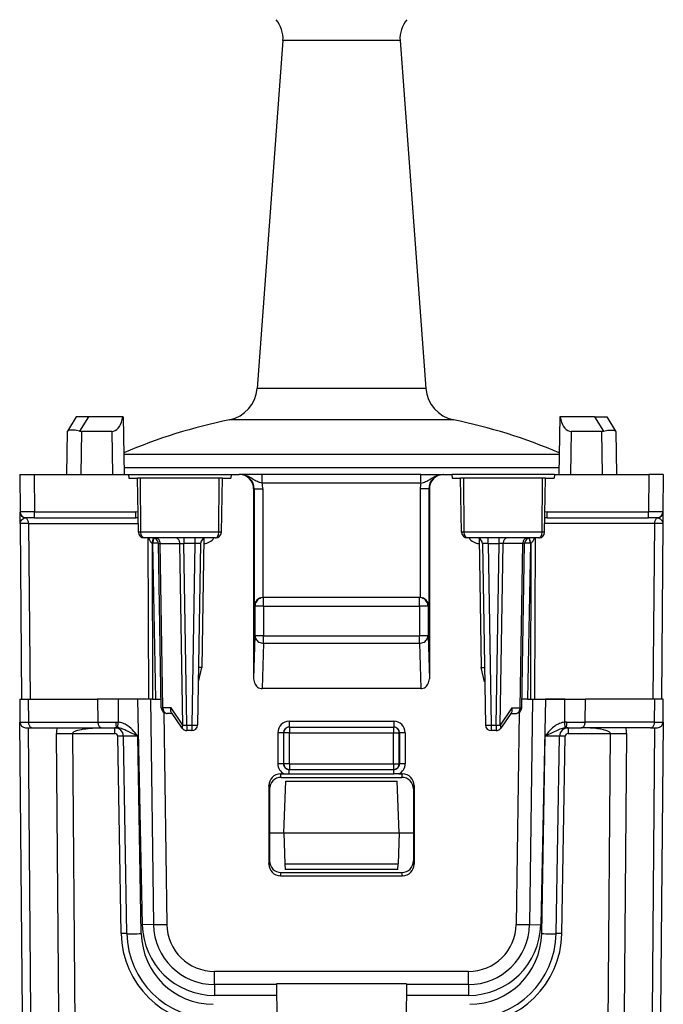
# Model space of a CAD drawing. Extents: x 0 to 420, y 0 to 297.
# Drawn here: x 143 to 165, y 216 to 250 of the extents above; entities that cross this region are included whole.
import ezdxf

# ---------------------------------------------------------------- set-up
doc = ezdxf.new("R2010")
doc.units = 0
doc.layers.get('0').update_dxf_attribs({"linetype": 'CONTINUOUS'})

msp = doc.modelspace()

# ---------------------------------------------------------------- linework, layer by layer
at = {"color": 7}
for p, q in [((151.72374, 249.595184), (150.825836, 237.505875)), ((154.731888, 249.595184), (151.72374, 249.595184)), ((155.79039, 249.595184), (154.731888, 249.595184)), ((155.79039, 249.595184), (156.688293, 237.505875)), ((155.162369, 237.505875), (150.825836, 237.505875)), ((156.688293, 237.505875), (155.162369, 237.505875)), ((144.541977, 236.517426), (144.238266, 236.02562)), ((144.967392, 236.517426), (144.542267, 236.517426)), ((144.967392, 236.517426), (144.663681, 236.02562)), ((146.15947, 236.517426), (144.967392, 236.517426)), ((146.15947, 236.517426), (146.17215, 236.517426)), ((146.17215, 236.517426), (146.207062, 234.517426)), ((155.620346, 236.419296), (149.87056, 236.419296)), ((157.64357, 236.419296), (155.620346, 236.419296)), ((161.34198, 236.517426), (161.307068, 234.517426)), ((161.35466, 236.517426), (161.34198, 236.517426)), ((162.546738, 236.517426), (161.35466, 236.517426)), ((162.546738, 236.517426), (162.850449, 236.02562)), ((162.546738, 236.517426), (162.971863, 236.517426)), ((162.972153, 236.517426), (163.275864, 236.02562)), ((144.233246, 236.017502), (144.207062, 234.517426)), ((144.238266, 236.02562), (144.233521, 236.01796)), ((144.73317, 236.017502), (144.706985, 234.517426)), ((145.780945, 236.017502), (144.73317, 236.017502)), ((145.780945, 236.017502), (145.807129, 234.517426)), ((161.733185, 236.017502), (161.707001, 234.517426)), ((162.78096, 236.017502), (161.733185, 236.017502)), ((162.78096, 236.017502), (162.807144, 234.517426)), ((163.275864, 236.02562), (163.280594, 236.01796)), ((163.280884, 236.017502), (163.307068, 234.517426)), ((157.448288, 235.213669), (146.195358, 235.213669)), ((161.318665, 235.213669), (157.448288, 235.213669)), ((157.592468, 234.755096), (146.202942, 234.755096)), ((161.311127, 234.755096), (157.592468, 234.755096)), ((142.582062, 234.517426), (142.593414, 233.215683)), ((142.582306, 234.517426), (143.082047, 234.517426)), ((143.082047, 234.517426), (143.093399, 233.215683)), ((143.082047, 234.517426), (146.358627, 234.517426)), ((146.358627, 234.517426), (149.930496, 234.517426)), ((146.358627, 234.517426), (146.369568, 234.392426)), ((146.369568, 234.392426), (146.669556, 234.392426)), ((146.779388, 234.392426), (146.669556, 234.392426)), ((146.702347, 232.513931), (146.669556, 234.392426)), ((146.794174, 232.513931), (146.779388, 234.392426)), ((149.51152, 234.392426), (146.779388, 234.392426)), ((149.496445, 232.513931), (149.51152, 234.392426)), ((149.619568, 234.392426), (149.51152, 234.392426)), ((149.586777, 232.513931), (149.619568, 234.392426)), ((149.619553, 234.392426), (149.919556, 234.392426)), ((149.930496, 234.517426), (149.919556, 234.392426)), ((149.930496, 234.517426), (150.20549, 234.517426)), ((150.225571, 234.517426), (150.20549, 234.517426)), ((150.247833, 234.517426), (150.225571, 234.517426)), ((151.000275, 234.517426), (150.247833, 234.517426)), ((156.51384, 234.517426), (151.000275, 234.517426)), ((151.000275, 234.217422), (151.000275, 234.517426)), ((156.51384, 234.517426), (157.266296, 234.517426)), ((156.51384, 234.217422), (156.51384, 234.517426)), ((157.266296, 234.517426), (157.288559, 234.517426)), ((157.288559, 234.517426), (157.308624, 234.517426)), ((157.308624, 234.517426), (157.583618, 234.517426)), ((161.155502, 234.517426), (157.583618, 234.517426)), ((157.583618, 234.517426), (157.594559, 234.392426)), ((157.594559, 234.392426), (157.894562, 234.392426)), ((158.002594, 234.392426), (157.894562, 234.392426)), ((157.927353, 232.513931), (157.894562, 234.392426)), ((158.01767, 232.513931), (158.002594, 234.392426)), ((160.734741, 234.392426), (158.002594, 234.392426)), ((160.719955, 232.513931), (160.734741, 234.392426)), ((160.844559, 234.392426), (160.734741, 234.392426)), ((160.811768, 232.513931), (160.844559, 234.392426)), ((160.844559, 234.392426), (161.144562, 234.392426)), ((161.155502, 234.517426), (161.144562, 234.392426)), ((161.155502, 234.517426), (164.432083, 234.517426)), ((164.432083, 234.517426), (164.420715, 233.215683)), ((164.931808, 234.517426), (164.432083, 234.517426)), ((164.932068, 234.517426), (164.9207, 233.215683)), ((156.51384, 234.217422), (151.000275, 234.217422)), ((150.725739, 234.017426), (150.705643, 234.017426)), ((150.705643, 234.017426), (150.70665, 227.418396)), ((150.725739, 234.017426), (150.725739, 229.942429)), ((150.725739, 234.017426), (151.025696, 234.017426)), ((151.025696, 234.017426), (151.025696, 230.242386)), ((156.488434, 234.017426), (156.488434, 230.242386)), ((156.788391, 234.017426), (156.488434, 234.017426)), ((156.788391, 234.017426), (156.808472, 234.017426)), ((156.788391, 234.017426), (156.788391, 229.942429)), ((156.808472, 234.017426), (156.80748, 227.418396)), ((142.59346, 233.210556), (142.59343, 233.214935)), ((142.596878, 232.819168), (142.59346, 233.210556)), ((143.093399, 233.215683), (142.593674, 233.215637)), ((142.770905, 233.014862), (142.793411, 233.017426)), ((143.093399, 233.017426), (142.793411, 233.017426)), ((143.093399, 233.215683), (146.612579, 233.215683)), ((143.093399, 233.017426), (143.093399, 233.215683)), ((143.093399, 233.017426), (146.612579, 233.017426)), ((146.612579, 233.017426), (146.612579, 233.215683)), ((146.68985, 233.211929), (146.612579, 233.215683)), ((146.693634, 233.013733), (146.612579, 233.017426)), ((160.90155, 233.017426), (160.820496, 233.013733)), ((160.90155, 233.215683), (160.82428, 233.211929)), ((160.90155, 233.215683), (164.420715, 233.215683)), ((160.90155, 233.017426), (160.90155, 233.215683)), ((160.90155, 233.017426), (164.420715, 233.017426)), ((164.920456, 233.215637), (164.420715, 233.215683)), ((164.420715, 233.017426), (164.420715, 233.215683)), ((164.720551, 233.017426), (164.420715, 233.017426)), ((164.720703, 233.017426), (164.743225, 233.014862)), ((164.920654, 233.210556), (164.917465, 232.845245)), ((164.9207, 233.21521), (164.920654, 233.210556)), ((142.596878, 232.819168), (142.650131, 226.717422)), ((142.889771, 232.819168), (142.597305, 232.819183)), ((142.889771, 232.819168), (142.943008, 226.717422)), ((142.889771, 232.819168), (146.697021, 232.819168)), ((164.624359, 232.819168), (160.817093, 232.819168)), ((164.624359, 232.819168), (164.571106, 226.717422)), ((164.916809, 232.819183), (164.624359, 232.819168)), ((164.917236, 232.819168), (164.863998, 226.717422)), ((164.917465, 232.845245), (164.917236, 232.819168)), ((146.794174, 232.513931), (146.702347, 232.513931)), ((149.496445, 232.513931), (146.794174, 232.513931)), ((149.382462, 232.317429), (146.906387, 232.317429)), ((147.035172, 232.317795), (147.05542, 226.717422)), ((147.177246, 232.134506), (147.228302, 232.315659)), ((148.281174, 232.317429), (148.281174, 232.120911)), ((148.666168, 232.317429), (148.666168, 232.120911)), ((149.586777, 232.513931), (149.496445, 232.513931)), ((158.01767, 232.513931), (157.927353, 232.513931)), ((160.719955, 232.513931), (158.01767, 232.513931)), ((160.607727, 232.317429), (158.131668, 232.317429)), ((158.847961, 232.120911), (158.847961, 232.317429)), ((159.232941, 232.120911), (159.232941, 232.317429)), ((160.316284, 232.129303), (160.274429, 232.313843)), ((160.336868, 232.134506), (160.285828, 232.315659)), ((160.478943, 232.317429), (160.45871, 226.717422)), ((160.811768, 232.513931), (160.719955, 232.513931)), ((147.177246, 232.134506), (147.197845, 232.129303)), ((147.177246, 232.134506), (147.196838, 226.717422)), ((147.197845, 232.129303), (147.292313, 226.717422)), ((147.497604, 226.41394), (147.397995, 232.120911)), ((147.398331, 232.121048), (147.456558, 232.12236)), ((147.556213, 226.412491), (147.456558, 232.12236)), ((147.456558, 232.12236), (148.139771, 232.12236)), ((148.249908, 225.812485), (148.139771, 232.12236)), ((148.139771, 232.12236), (148.281174, 232.120911)), ((148.666168, 232.120911), (148.281174, 232.120911)), ((148.391266, 225.813934), (148.281174, 232.120911)), ((148.666168, 232.120911), (148.556076, 225.813934)), ((148.866135, 232.120911), (148.756042, 225.813934)), ((148.982056, 232.292419), (148.903946, 227.817352)), ((148.982056, 232.292419), (148.969269, 232.292419)), ((158.544846, 232.292419), (158.532059, 232.292419)), ((158.532059, 232.292419), (158.610168, 227.817352)), ((158.647995, 232.120911), (158.758087, 225.813934)), ((158.847961, 232.120911), (158.958054, 225.813934)), ((158.847961, 232.120911), (159.232941, 232.120911)), ((159.122864, 225.813934), (159.232941, 232.120911)), ((159.374359, 232.12236), (159.232941, 232.120911)), ((159.264221, 225.812485), (159.374359, 232.12236)), ((160.057571, 232.12236), (159.374359, 232.12236)), ((159.957901, 226.412491), (160.057571, 232.12236)), ((160.01651, 226.41394), (160.116135, 232.120911)), ((160.115799, 232.121048), (160.057571, 232.12236)), ((160.316284, 232.129303), (160.221817, 226.717422)), ((160.316284, 232.129303), (160.336868, 232.134506)), ((160.336868, 232.134506), (160.317291, 226.717422)), ((150.751923, 229.942429), (150.725739, 229.942429)), ((151.051865, 229.942429), (150.751923, 229.942429)), ((150.751923, 229.942429), (150.751923, 228.915634)), ((151.030487, 230.242432), (151.025696, 230.242386)), ((156.4832, 230.242432), (151.03093, 230.242432)), ((151.051865, 229.942429), (151.051865, 230.242432)), ((151.051865, 229.942429), (156.46225, 229.942429)), ((151.051865, 229.942429), (151.051865, 228.915634)), ((156.46225, 229.942429), (156.46225, 230.242432)), ((156.762207, 229.942429), (156.46225, 229.942429)), ((156.46225, 229.942429), (156.46225, 228.915634)), ((156.483643, 230.242432), (156.488434, 230.242386)), ((156.762207, 229.942429), (156.762207, 228.915634)), ((156.762207, 229.942429), (156.788391, 229.942429)), ((150.751923, 228.915634), (150.70665, 227.418396)), ((151.051865, 228.915634), (150.751923, 228.915634)), ((151.051865, 228.915634), (156.46225, 228.915634)), ((151.051865, 228.655823), (151.051865, 228.915634)), ((156.762207, 228.915634), (156.46225, 228.915634)), ((156.46225, 228.655823), (156.46225, 228.915634)), ((156.762207, 228.915634), (156.80748, 227.418396)), ((151.051865, 228.655823), (151.004135, 227.076736)), ((151.051865, 228.655823), (156.46225, 228.655823)), ((156.46225, 228.655823), (156.509995, 227.076736)), ((148.903946, 227.817352), (148.791016, 227.817383)), ((148.795227, 227.317429), (148.903946, 227.817352)), ((158.610168, 227.817352), (158.723114, 227.817383)), ((158.718903, 227.317429), (158.610168, 227.817352)), ((148.795044, 227.317429), (148.782288, 227.317429)), ((158.719086, 227.317429), (158.731842, 227.317429)), ((156.509995, 227.076736), (151.004135, 227.076736)), ((142.582062, 226.717422), (142.589066, 225.91568)), ((142.582489, 226.717422), (142.874863, 226.717422)), ((142.650558, 226.717422), (142.943008, 226.717422)), ((142.874863, 226.717422), (145.289322, 226.717422)), ((142.874863, 226.717422), (142.881866, 225.913727)), ((145.996399, 226.717422), (145.289322, 226.717422)), ((145.289322, 226.717422), (145.296326, 225.913727)), ((147.05542, 226.717422), (145.488602, 226.717422)), ((146.674789, 226.717422), (145.996399, 226.717422)), ((145.996399, 226.717422), (146.003433, 225.911331)), ((146.674789, 226.717422), (146.839218, 218.873642)), ((147.196838, 226.717422), (147.05542, 226.717422)), ((147.11937, 226.717422), (147.228668, 218.880447)), ((147.196838, 226.717422), (147.292313, 226.717422)), ((147.292313, 226.717422), (147.491913, 226.717422)), ((160.221817, 226.717422), (160.022217, 226.717422)), ((160.221817, 226.717422), (160.317291, 226.717422)), ((160.39476, 226.717422), (160.285461, 218.880447)), ((160.317291, 226.717422), (160.45871, 226.717422)), ((160.45871, 226.717422), (162.025528, 226.717422)), ((160.839325, 226.717422), (160.674896, 218.873642)), ((161.517715, 226.717422), (160.839325, 226.717422)), ((161.510681, 225.911331), (161.517715, 226.717422)), ((161.517715, 226.717422), (162.224808, 226.717422)), ((162.217789, 225.913727), (162.224808, 226.717422)), ((164.639267, 226.717422), (162.224808, 226.717422)), ((164.632248, 225.913727), (164.639267, 226.717422)), ((164.931641, 226.717422), (164.639267, 226.717422)), ((164.925064, 225.91568), (164.932068, 226.717422)), ((147.838287, 226.412491), (147.556213, 226.412491)), ((147.589813, 226.248947), (147.69252, 218.884171)), ((147.874298, 226.217422), (147.697571, 226.217422)), ((148.249908, 225.812485), (147.838287, 226.412491)), ((148.226349, 225.704285), (147.849182, 226.254044)), ((159.675842, 226.412491), (159.264221, 225.812485)), ((159.664948, 226.254044), (159.287781, 225.704285)), ((159.639816, 226.217422), (159.816544, 226.217422)), ((159.675842, 226.412491), (159.957901, 226.412491)), ((159.924316, 226.248947), (159.821594, 218.884171)), ((142.6772, 215.815674), (142.589066, 225.91568)), ((142.589493, 225.915604), (142.881866, 225.913727)), ((142.881866, 225.913727), (145.296326, 225.913727)), ((145.296326, 225.913727), (145.932907, 225.913818)), ((145.932907, 225.913818), (146.003433, 225.911331)), ((145.984848, 225.715866), (146.003433, 225.911331)), ((148.391266, 225.813934), (148.556076, 225.813934)), ((148.391266, 225.813934), (148.391266, 225.617432)), ((148.556076, 225.813934), (148.556076, 225.617432)), ((151.944443, 225.944168), (155.569687, 225.944168)), ((151.944443, 225.944168), (151.944443, 225.742432)), ((155.569687, 225.944168), (155.569687, 225.742432)), ((158.958054, 225.813934), (158.958054, 225.617432)), ((158.958054, 225.813934), (159.122864, 225.813934)), ((159.122864, 225.813934), (159.122864, 225.617432)), ((161.581207, 225.913818), (161.510681, 225.911331)), ((161.529282, 225.715866), (161.510681, 225.911331)), ((161.581207, 225.913818), (162.217789, 225.913727)), ((164.632248, 225.913727), (162.217789, 225.913727)), ((164.632248, 225.913727), (164.924637, 225.915604)), ((164.925064, 225.91568), (164.836929, 215.815674)), ((142.789398, 225.717422), (143.023285, 225.717422)), ((142.970108, 215.814957), (142.883698, 225.717422)), ((143.023285, 225.717422), (145.437744, 225.717422)), ((143.943222, 215.799088), (143.858414, 225.516281)), ((144.424042, 225.519165), (145.885956, 225.519165)), ((144.512146, 215.42244), (144.424042, 225.519165)), ((145.437744, 225.717422), (145.947006, 225.717422)), ((145.885956, 225.519165), (145.885956, 225.717422)), ((145.947006, 225.717422), (145.984848, 225.715866)), ((148.556076, 225.617432), (148.391266, 225.617432)), ((151.544312, 225.544174), (151.544159, 224.469177)), ((151.744293, 225.542419), (151.744125, 224.467422)), ((151.744293, 225.542419), (151.753632, 225.542419)), ((151.953598, 225.542419), (151.753632, 225.542419)), ((151.753632, 224.467422), (151.753632, 225.542419)), ((151.944443, 225.742432), (151.953598, 225.742432)), ((151.953598, 225.742432), (151.953598, 225.542419)), ((151.953598, 225.742432), (155.560516, 225.742432)), ((151.953598, 224.467422), (151.953598, 225.542419)), ((151.953598, 225.542419), (155.560516, 225.542419)), ((155.560516, 225.742432), (155.560516, 225.542419)), ((155.569687, 225.742432), (155.560516, 225.742432)), ((155.560516, 225.542419), (155.760498, 225.542419)), ((155.560516, 224.467422), (155.560516, 225.542419)), ((155.760498, 224.467422), (155.760498, 225.542419)), ((155.769836, 225.542419), (155.760498, 225.542419)), ((155.769836, 225.542419), (155.770004, 224.467422)), ((155.969803, 225.544174), (155.969971, 224.469177)), ((159.122864, 225.617432), (158.958054, 225.617432)), ((161.567108, 225.717422), (161.529282, 225.715866)), ((161.567108, 225.717422), (162.076385, 225.717422)), ((161.628174, 225.717422), (161.628174, 225.519165)), ((161.628174, 225.519165), (163.090088, 225.519165)), ((164.490829, 225.717422), (162.076385, 225.717422)), ((163.090088, 225.519165), (163.001968, 215.42244)), ((163.655701, 225.516281), (163.570908, 215.799088)), ((164.490829, 225.717422), (164.724731, 225.717422)), ((164.630432, 225.717422), (164.544006, 215.814957)), ((146.105637, 218.563324), (145.985947, 225.420914)), ((146.305603, 218.565063), (146.185913, 225.422668)), ((146.805542, 218.565063), (146.685837, 225.422668)), ((160.708588, 218.565063), (160.828293, 225.422668)), ((161.208511, 218.565063), (161.328217, 225.422668)), ((161.408478, 218.563324), (161.528183, 225.420914)), ((151.744125, 224.467422), (151.753632, 224.467422)), ((151.953598, 224.467422), (151.753632, 224.467422)), ((151.953598, 224.467422), (151.953598, 224.267426)), ((151.953598, 224.467422), (155.560516, 224.467422)), ((155.560516, 224.467422), (155.760498, 224.467422)), ((155.560516, 224.467422), (155.560516, 224.267426)), ((155.770004, 224.467422), (155.760498, 224.467422)), ((151.657074, 223.992432), (151.633087, 224.112534)), ((151.633087, 224.112534), (151.762985, 224.112534)), ((151.762985, 224.112534), (151.944153, 224.112961)), ((151.944153, 224.267426), (151.953598, 224.267426)), ((151.944153, 224.112961), (151.944153, 224.267426)), ((151.944153, 224.112961), (155.569962, 224.112961)), ((151.953598, 224.267426), (155.560516, 224.267426)), ((155.569977, 224.267426), (155.560516, 224.267426)), ((155.751144, 224.112534), (155.569962, 224.112961)), ((155.569977, 224.112961), (155.569977, 224.267426)), ((155.751144, 224.112534), (155.881027, 224.112534)), ((155.857056, 223.992432), (155.881027, 224.112534)), ((151.657074, 223.992432), (155.857056, 223.992432)), ((151.757065, 222.067429), (151.819916, 223.867432)), ((151.819916, 223.867432), (155.694199, 223.867432)), ((155.757065, 222.067429), (155.694199, 223.867432)), ((151.233704, 223.711258), (151.234528, 220.978073)), ((151.257568, 223.591751), (151.233704, 223.711258)), ((151.257568, 223.591751), (151.257568, 221.093582)), ((156.256561, 223.591751), (156.280426, 223.711258)), ((156.256561, 223.591751), (156.256561, 221.093582)), ((156.280426, 223.711258), (156.279587, 220.978073)), ((151.257065, 222.067429), (151.757065, 222.067429)), ((151.757065, 222.067429), (151.794724, 220.988937)), ((151.757065, 222.067429), (155.757065, 222.067429)), ((155.757065, 222.067429), (155.719406, 220.988937)), ((155.757065, 222.067429), (156.257065, 222.067429)), ((151.234528, 220.978073), (151.257568, 221.093582)), ((156.279587, 220.978073), (156.256561, 221.093582)), ((151.634048, 220.57753), (151.656952, 220.692429)), ((151.656952, 220.692429), (155.857178, 220.692429)), ((151.794724, 220.988937), (151.801575, 220.792908)), ((151.794724, 220.988937), (155.719406, 220.988937)), ((155.71254, 220.792419), (151.80159, 220.792419)), ((155.712555, 220.792908), (155.719406, 220.988937)), ((155.880081, 220.57753), (155.857178, 220.692429)), ((151.634048, 220.57753), (155.880081, 220.57753)), ((147.228668, 218.880447), (146.839218, 218.873642)), ((160.285461, 218.880447), (160.674896, 218.873642)), ((158.166672, 217.252151), (149.347458, 217.252151)), ((149.347458, 216.792587), (149.347458, 217.252151)), ((158.166672, 216.792587), (158.166672, 217.252182)), ((149.347458, 216.792587), (149.347458, 216.417419)), ((151.496811, 216.792587), (149.347458, 216.792587)), ((156.017609, 216.825272), (151.496521, 216.825272)), ((151.496521, 216.825272), (151.507065, 215.617432)), ((156.017609, 216.825272), (156.007065, 215.617432)), ((158.166672, 216.792587), (156.017319, 216.792587)), ((158.166672, 216.792587), (158.166672, 216.417419)), ((151.500076, 216.417419), (149.347458, 216.417419)), ((158.166672, 216.417419), (156.014038, 216.417419))]:
    msp.add_line(p, q, dxfattribs=at)
for points in [[(145.780945, 236.017487), (145.839203, 236.024628), (145.895966, 236.045898), (145.949982, 236.080811), (146.000153, 236.128632), (146.04538, 236.188385), (146.084686, 236.258728), (146.117249, 236.338165), (146.142365, 236.425018), (146.159454, 236.517426)], [(161.354645, 236.517426), (161.371796, 236.425018), (161.396881, 236.338165), (161.429443, 236.258728), (161.46875, 236.188385), (161.513977, 236.128632), (161.564148, 236.080811), (161.618195, 236.045898), (161.674957, 236.024628), (161.733185, 236.017487)], [(144.663681, 236.02562), (144.560074, 236.046814), (144.509567, 236.054611), (144.460739, 236.060287), (144.399628, 236.064148), (144.345016, 236.063339), (144.299072, 236.05748), (144.271744, 236.049698), (144.251205, 236.039001), (144.238266, 236.02562)], [(162.850449, 236.02562), (162.954041, 236.046814), (163.004562, 236.054611), (163.053391, 236.060287), (163.114487, 236.064148), (163.169098, 236.063339), (163.215057, 236.05748), (163.242386, 236.049698), (163.262909, 236.039001), (163.275864, 236.02562)], [(151.000275, 234.217422), (150.957153, 234.228165), (150.914993, 234.240692), (150.874344, 234.255005), (150.835419, 234.271057), (150.798111, 234.288757), (150.762054, 234.307922), (150.691757, 234.349594), (150.628387, 234.388489), (150.595612, 234.407761), (150.544815, 234.435318), (150.504364, 234.454742), (150.462921, 234.472015), (150.426712, 234.484848), (150.389877, 234.495712), (150.335693, 234.50769), (150.280792, 234.514984), (150.225571, 234.517426)], [(156.51384, 234.217422), (156.556961, 234.228165), (156.599136, 234.240692), (156.639771, 234.255005), (156.678696, 234.271057), (156.716019, 234.288757), (156.75206, 234.307922), (156.822372, 234.349594), (156.885742, 234.388489), (156.918518, 234.407761), (156.969315, 234.435318), (157.009766, 234.454742), (157.051193, 234.472015), (157.087402, 234.484848), (157.124252, 234.495712), (157.178436, 234.50769), (157.233337, 234.514984), (157.288559, 234.517426)], [(142.596878, 232.819168), (142.600296, 232.85054), (142.610977, 232.881531), (142.62851, 232.91185), (142.652328, 232.940979), (142.681564, 232.968048), (142.715134, 232.991562), (142.742508, 233.0056), (142.770905, 233.014862)], [(142.889771, 232.819183), (142.888214, 232.847107), (142.883911, 232.874451), (142.876923, 232.900665), (142.867462, 232.925262), (142.855621, 232.947723), (142.841705, 232.967682), (142.825958, 232.98465), (142.808655, 232.998322), (142.790192, 233.008453), (142.770905, 233.014862)], [(164.743225, 233.014862), (164.723938, 233.008453), (164.705475, 232.998322), (164.688202, 232.98465), (164.672424, 232.967682), (164.658478, 232.947723), (164.646698, 232.925262), (164.637177, 232.900665), (164.630219, 232.874451), (164.625916, 232.847107), (164.624359, 232.819183)], [(164.743225, 233.014862), (164.763168, 233.008972), (164.782715, 233.000458), (164.801605, 232.98996), (164.819626, 232.977936), (164.852219, 232.950684), (164.879196, 232.92067), (164.899536, 232.888962), (164.907333, 232.871719), (164.912918, 232.854279), (164.916229, 232.836746), (164.917236, 232.819168)], [(146.906387, 232.317429), (146.885101, 232.320969), (146.864471, 232.331451), (146.845688, 232.348068), (146.823975, 232.378998), (146.801758, 232.43837), (146.794067, 232.503036), (146.794174, 232.513931)], [(147.063507, 232.317429), (147.078903, 232.268723), (147.099396, 232.222412), (147.111893, 232.200684), (147.126129, 232.180313), (147.156189, 232.149002), (147.177246, 232.134506)], [(147.239716, 232.313843), (147.237396, 232.303925), (147.234344, 232.290558), (147.23056, 232.274017), (147.226166, 232.254578), (147.221191, 232.232666), (147.21579, 232.20871), (147.209991, 232.183136), (147.203979, 232.156525), (147.197845, 232.129303)], [(147.456573, 232.122345), (147.454681, 232.15033), (147.450043, 232.177643), (147.442749, 232.203766), (147.432953, 232.22818), (147.420807, 232.250427), (147.406586, 232.27005), (147.390594, 232.286652), (147.373077, 232.299896), (147.354431, 232.309601), (147.334991, 232.31546), (147.315216, 232.317413)], [(148.139771, 232.122345), (148.137909, 232.15033), (148.13327, 232.177643), (148.125946, 232.203766), (148.11615, 232.22818), (148.104034, 232.250427), (148.089813, 232.27005), (148.073792, 232.286652), (148.056305, 232.299896), (148.037628, 232.309601), (148.018219, 232.31546), (147.998413, 232.317413)], [(149.382462, 232.317429), (149.404068, 232.320969), (149.425003, 232.331436), (149.444092, 232.348038), (149.466156, 232.379028), (149.488678, 232.438248), (149.496536, 232.502975), (149.496445, 232.513931)], [(158.131668, 232.317429), (158.110062, 232.320969), (158.089111, 232.331436), (158.070038, 232.348038), (158.047958, 232.379028), (158.025436, 232.438248), (158.017593, 232.502975), (158.01767, 232.513931)], [(159.515717, 232.317413), (159.495911, 232.31546), (159.476471, 232.309601), (159.457855, 232.299896), (159.440338, 232.286652), (159.424316, 232.27005), (159.410126, 232.250427), (159.39798, 232.22818), (159.388153, 232.203766), (159.38089, 232.177643), (159.376251, 232.15033), (159.374359, 232.122345)], [(160.198944, 232.317413), (160.179108, 232.31546), (160.159698, 232.309601), (160.141052, 232.299896), (160.123566, 232.286652), (160.107513, 232.27005), (160.093323, 232.250427), (160.081207, 232.22818), (160.071381, 232.203766), (160.064087, 232.177643), (160.059448, 232.15033), (160.057587, 232.122345)], [(160.336884, 232.134491), (160.352966, 232.145081), (160.368378, 232.158295), (160.382996, 232.174103), (160.396759, 232.192383), (160.409637, 232.213043), (160.421509, 232.236053), (160.432343, 232.261169), (160.442047, 232.288361), (160.450623, 232.317413)], [(160.607727, 232.317429), (160.629013, 232.320969), (160.649643, 232.331451), (160.668427, 232.348068), (160.69014, 232.378998), (160.712372, 232.43837), (160.720047, 232.503036), (160.719955, 232.513931)], [(147.397797, 232.131073), (147.395782, 232.131256), (147.389709, 232.131409), (147.37973, 232.13147), (147.366058, 232.131439), (147.348969, 232.131348), (147.328766, 232.131165), (147.305939, 232.13092), (147.280914, 232.130585), (147.254181, 232.130219), (147.226288, 232.129791), (147.197845, 232.129303)], [(160.316284, 232.129303), (160.287811, 232.129791), (160.259949, 232.130219), (160.233215, 232.130585), (160.20816, 232.13092), (160.185333, 232.131165), (160.165161, 232.131348), (160.148071, 232.131439), (160.134399, 232.13147), (160.12442, 232.131409), (160.118347, 232.131256), (160.116302, 232.131073)], [(151.051849, 230.242432), (151.009186, 230.23938), (150.967377, 230.230255), (150.927277, 230.215302), (150.889679, 230.194794), (150.855438, 230.169159), (150.825165, 230.138885), (150.79953, 230.104614), (150.779022, 230.067047), (150.764069, 230.026947), (150.754974, 229.985138), (150.751923, 229.942413)], [(156.762207, 229.942413), (156.759155, 229.985138), (156.750061, 230.026947), (156.735077, 230.067047), (156.714569, 230.104614), (156.688934, 230.138885), (156.658661, 230.169159), (156.62442, 230.194794), (156.586853, 230.215302), (156.546753, 230.230255), (156.504944, 230.23938), (156.46225, 230.242432)], [(150.751923, 228.915619), (150.75528, 228.878876), (150.764679, 228.842834), (150.779816, 228.808258), (150.800415, 228.775848), (150.82608, 228.746277), (150.856323, 228.720093), (150.890472, 228.697845), (150.927887, 228.679993), (150.967804, 228.66687), (151.00943, 228.658783), (151.051849, 228.655823)], [(156.46225, 228.655823), (156.5047, 228.658783), (156.546295, 228.66687), (156.586212, 228.679993), (156.623627, 228.697845), (156.657806, 228.720093), (156.688019, 228.746277), (156.713715, 228.775848), (156.734314, 228.808258), (156.749451, 228.842834), (156.75882, 228.878876), (156.762207, 228.915619)], [(150.706635, 227.418396), (150.709686, 227.369659), (150.718689, 227.32193), (150.73349, 227.276215), (150.753815, 227.233429), (150.779205, 227.194458), (150.809174, 227.160004), (150.843109, 227.130859), (150.880371, 227.107513), (150.920166, 227.090546), (150.9617, 227.0802), (151.00412, 227.076721)], [(156.509979, 227.076721), (156.552429, 227.0802), (156.593964, 227.090546), (156.633759, 227.107513), (156.67099, 227.130859), (156.704956, 227.160004), (156.734955, 227.194458), (156.760345, 227.233429), (156.78064, 227.276215), (156.795441, 227.32193), (156.804443, 227.369659), (156.807465, 227.418396)], [(147.497589, 226.41391), (147.498383, 226.413635), (147.500641, 226.413361), (147.504425, 226.413147), (147.509674, 226.412933), (147.516357, 226.412781), (147.524445, 226.412659), (147.533783, 226.412567), (147.544403, 226.412506), (147.556213, 226.412506)], [(147.556213, 226.412506), (147.558075, 226.384521), (147.562714, 226.357208), (147.570038, 226.331085), (147.579834, 226.306671), (147.591949, 226.284424), (147.606171, 226.264801), (147.622192, 226.248199), (147.639679, 226.234955), (147.658356, 226.22525), (147.677765, 226.219391), (147.697571, 226.217438)], [(147.849182, 226.254044), (147.84137, 226.267548), (147.835266, 226.282608), (147.830551, 226.300552), (147.827835, 226.319656), (147.827972, 226.35817), (147.831757, 226.385239), (147.838287, 226.412491)], [(159.664948, 226.254044), (159.67276, 226.267548), (159.678864, 226.282608), (159.683578, 226.300552), (159.686279, 226.319656), (159.686157, 226.35817), (159.682358, 226.385239), (159.675842, 226.412491)], [(159.816559, 226.217438), (159.836334, 226.219391), (159.855774, 226.22525), (159.87442, 226.234955), (159.891937, 226.248199), (159.907928, 226.264801), (159.92215, 226.284424), (159.934296, 226.306671), (159.944092, 226.331085), (159.951385, 226.357208), (159.956024, 226.384521), (159.957916, 226.412506)], [(159.957916, 226.412506), (159.969696, 226.412506), (159.980316, 226.412567), (159.989685, 226.412659), (159.997772, 226.412781), (160.004425, 226.412933), (160.009674, 226.413147), (160.013458, 226.413361), (160.015747, 226.413635), (160.01651, 226.41391)], [(142.881866, 225.913727), (142.883636, 225.885651), (142.888214, 225.858185), (142.895416, 225.831879), (142.905212, 225.807312), (142.917328, 225.784943), (142.931549, 225.765167), (142.947601, 225.748444), (142.965179, 225.735077), (142.983887, 225.725311), (143.003387, 225.719391), (143.023285, 225.717438)], [(145.296326, 225.913727), (145.298096, 225.885651), (145.302643, 225.858185), (145.309906, 225.831879), (145.319672, 225.807312), (145.331787, 225.784943), (145.346039, 225.765167), (145.362091, 225.748444), (145.379639, 225.735077), (145.398346, 225.725311), (145.417847, 225.719391), (145.437744, 225.717438)], [(145.947006, 225.717422), (145.943527, 225.723633), (145.941345, 225.734329), (145.937927, 225.764481), (145.935059, 225.811447), (145.932907, 225.913818)], [(146.685837, 225.422668), (146.628754, 225.495544), (146.577545, 225.558105), (146.55014, 225.58992), (146.502335, 225.641922), (146.448456, 225.694824), (146.386475, 225.747925), (146.351761, 225.774109), (146.314209, 225.799652), (146.28006, 225.820435), (146.243607, 225.840149), (146.204803, 225.858444), (146.163651, 225.874878), (146.12587, 225.887375), (146.086472, 225.897827), (146.045593, 225.905899), (146.003433, 225.911331)], [(148.249908, 225.8125), (148.240295, 225.79834), (148.2323, 225.784393), (148.225983, 225.770782), (148.221466, 225.75766), (148.21875, 225.745209), (148.217865, 225.733521), (148.218872, 225.722748), (148.22171, 225.712952), (148.226349, 225.704285)], [(148.249908, 225.8125), (148.262787, 225.812531), (148.276611, 225.812561), (148.291321, 225.812653), (148.306793, 225.812775), (148.322906, 225.812958), (148.339508, 225.813141), (148.356537, 225.813385), (148.37384, 225.813629), (148.391266, 225.813934)], [(148.556061, 225.813934), (148.584534, 225.813477), (148.612396, 225.81308), (148.63913, 225.812805), (148.664154, 225.812592), (148.687012, 225.8125), (148.707184, 225.8125), (148.724274, 225.812592), (148.737946, 225.812805), (148.747925, 225.81308), (148.753998, 225.813477), (148.756042, 225.813934)], [(158.758087, 225.813934), (158.760132, 225.813477), (158.766205, 225.81308), (158.776154, 225.812805), (158.789856, 225.812592), (158.806946, 225.8125), (158.827118, 225.8125), (158.849945, 225.812592), (158.875, 225.812805), (158.901733, 225.81308), (158.929596, 225.813477), (158.958038, 225.813934)], [(159.122864, 225.813934), (159.140289, 225.813629), (159.157562, 225.813385), (159.174591, 225.813141), (159.191254, 225.812958), (159.207336, 225.812775), (159.222809, 225.812653), (159.237518, 225.812561), (159.251373, 225.812531), (159.264221, 225.8125)], [(159.287781, 225.704285), (159.29245, 225.712952), (159.295258, 225.722748), (159.296234, 225.733521), (159.29538, 225.745209), (159.292664, 225.75766), (159.288116, 225.770782), (159.28183, 225.784393), (159.273834, 225.79834), (159.264221, 225.8125)], [(161.510681, 225.911331), (161.464752, 225.905273), (161.420349, 225.896088), (161.374878, 225.88324), (161.33168, 225.867737), (161.287704, 225.848587), (161.246582, 225.827484), (161.204666, 225.802673), (161.16597, 225.776688), (161.126373, 225.746918), (161.090088, 225.716736), (161.038223, 225.668655), (160.992142, 225.621109), (160.950439, 225.574371), (160.884155, 225.494034), (160.828293, 225.422668)], [(161.567108, 225.717422), (161.570602, 225.723633), (161.572784, 225.734329), (161.576202, 225.764481), (161.579071, 225.811447), (161.581207, 225.913818)], [(162.076385, 225.717438), (162.096283, 225.719391), (162.115784, 225.725311), (162.134491, 225.735077), (162.152069, 225.748444), (162.168121, 225.765167), (162.182343, 225.784943), (162.194458, 225.807312), (162.204254, 225.831879), (162.211456, 225.858185), (162.216034, 225.885651), (162.217804, 225.913727)], [(164.490814, 225.717438), (164.510712, 225.719391), (164.530243, 225.725311), (164.54892, 225.735077), (164.566498, 225.748444), (164.58255, 225.765167), (164.596771, 225.784943), (164.608917, 225.807312), (164.618683, 225.831879), (164.625916, 225.858185), (164.630463, 225.885651), (164.632233, 225.913727)], [(143.858429, 225.516266), (143.909882, 225.516327), (143.96524, 225.516449), (144.024078, 225.516632), (144.085968, 225.516876), (144.150482, 225.517212), (144.21701, 225.517609), (144.285126, 225.518066), (144.35434, 225.518585), (144.424042, 225.519165)], [(144.424042, 225.519165), (144.427078, 225.53656), (144.437439, 225.553528), (144.45433, 225.569672), (144.476746, 225.584793), (144.503754, 225.598877), (144.53421, 225.611786), (144.594986, 225.632141), (144.661575, 225.649475), (144.727036, 225.663269), (144.794983, 225.675079), (144.87561, 225.686554), (144.958282, 225.695999), (145.105865, 225.708099), (145.255798, 225.715118), (145.406769, 225.717422)], [(146.685837, 225.422668), (146.352112, 225.583298), (146.271652, 225.623001), (146.23024, 225.642456), (146.16629, 225.669815), (146.116806, 225.687775), (146.065933, 225.702377), (146.025742, 225.710693), (145.984848, 225.715866)], [(151.744293, 225.542419), (151.741791, 225.542664), (151.735382, 225.542908), (151.725189, 225.543121), (151.711334, 225.543365), (151.694214, 225.543549), (151.674103, 225.543732), (151.651367, 225.543884), (151.626526, 225.543976), (151.600067, 225.544098), (151.572479, 225.544159), (151.544312, 225.544159)], [(151.953583, 225.742401), (151.92514, 225.740387), (151.897247, 225.734314), (151.870514, 225.724335), (151.84549, 225.710663), (151.822662, 225.693573), (151.80246, 225.67337), (151.78537, 225.650543), (151.771698, 225.625519), (151.761749, 225.598785), (151.755646, 225.570892), (151.753632, 225.542419)], [(155.760468, 225.542419), (155.758453, 225.570892), (155.75238, 225.598785), (155.742401, 225.625519), (155.728729, 225.650543), (155.711639, 225.67337), (155.691467, 225.693573), (155.66861, 225.710663), (155.643585, 225.724335), (155.616852, 225.734314), (155.588959, 225.740387), (155.560516, 225.742401)], [(155.969818, 225.544159), (155.94165, 225.544159), (155.914062, 225.544098), (155.887604, 225.543976), (155.862762, 225.543884), (155.840027, 225.543732), (155.819916, 225.543549), (155.802765, 225.543365), (155.78894, 225.543121), (155.778717, 225.542908), (155.772308, 225.542664), (155.769836, 225.542419)], [(161.529282, 225.715866), (161.498154, 225.712234), (161.467377, 225.706726), (161.428101, 225.697144), (161.389694, 225.685242), (161.33432, 225.664398), (161.298462, 225.649033), (161.228821, 225.616379), (161.117599, 225.561096), (160.828293, 225.422668)], [(163.090088, 225.519196), (163.081268, 225.547455), (163.05246, 225.575165), (163.004303, 225.601654), (162.937714, 225.626495), (162.854095, 225.649139), (162.755035, 225.669098), (162.642609, 225.686005), (162.519073, 225.699554), (162.386871, 225.709412), (162.248718, 225.715424), (162.10733, 225.717438)], [(163.090088, 225.519165), (163.159821, 225.518585), (163.228973, 225.518066), (163.297119, 225.517609), (163.363678, 225.517212), (163.428131, 225.516876), (163.490021, 225.516632), (163.548889, 225.516449), (163.604279, 225.516327), (163.655731, 225.516266)], [(146.185913, 225.422668), (146.183868, 225.422882), (146.177826, 225.423004), (146.167816, 225.423065), (146.154144, 225.423065), (146.137054, 225.422943), (146.116882, 225.42276), (146.094055, 225.422516), (146.069, 225.422211), (146.042267, 225.421844), (146.014404, 225.421417), (145.985931, 225.420929)], [(161.528168, 225.420929), (161.499725, 225.421417), (161.471832, 225.421844), (161.445099, 225.422211), (161.420074, 225.422516), (161.397247, 225.42276), (161.377045, 225.422943), (161.359955, 225.423065), (161.346283, 225.423065), (161.336334, 225.423004), (161.330231, 225.422882), (161.328217, 225.422668)], [(151.74411, 224.467438), (151.741669, 224.467682), (151.735229, 224.467926), (151.725006, 224.46814), (151.711212, 224.468353), (151.694061, 224.468536), (151.67392, 224.468719), (151.651215, 224.468903), (151.626373, 224.468994), (151.599884, 224.469086), (151.572296, 224.469147), (151.544159, 224.469147)], [(151.753632, 224.467438), (151.755646, 224.438965), (151.761749, 224.411072), (151.771698, 224.384338), (151.78537, 224.359283), (151.80246, 224.336456), (151.822662, 224.316254), (151.84549, 224.299164), (151.870514, 224.285492), (151.897247, 224.275543), (151.92514, 224.26944), (151.953583, 224.267426)], [(155.560516, 224.267426), (155.588959, 224.26944), (155.616852, 224.275543), (155.643585, 224.285492), (155.66861, 224.299164), (155.691467, 224.316254), (155.711639, 224.336456), (155.728729, 224.359283), (155.742401, 224.384338), (155.75238, 224.411072), (155.758453, 224.438965), (155.760468, 224.467438)], [(155.969971, 224.469147), (155.941803, 224.469147), (155.914215, 224.469086), (155.887756, 224.468994), (155.862915, 224.468903), (155.840179, 224.468719), (155.820068, 224.468536), (155.802948, 224.468353), (155.789093, 224.46814), (155.7789, 224.467926), (155.772491, 224.467682), (155.769989, 224.467438)], [(147.228668, 218.880432), (147.257263, 218.880341), (147.293427, 218.880341), (147.336578, 218.880524), (147.385895, 218.880829), (147.440552, 218.881256), (147.499603, 218.881805), (147.562012, 218.882507), (147.626678, 218.88327), (147.692535, 218.884186)], [(159.821594, 218.884186), (159.887421, 218.88327), (159.952118, 218.882507), (160.014496, 218.881805), (160.073578, 218.881256), (160.128235, 218.880829), (160.177551, 218.880524), (160.220673, 218.880341), (160.256866, 218.880341), (160.285431, 218.880432)], [(146.305603, 218.565094), (146.303558, 218.565277), (146.297516, 218.56543), (146.287506, 218.565491), (146.273834, 218.56546), (146.256744, 218.565369), (146.236572, 218.565186), (146.213745, 218.564941), (146.18869, 218.564606), (146.161957, 218.56424), (146.134094, 218.563812), (146.105621, 218.563324)], [(146.305634, 218.565063), (146.31073, 218.563934), (146.325897, 218.562958), (146.350861, 218.562225), (146.38504, 218.561737), (146.427765, 218.561493), (146.47821, 218.561493), (146.535309, 218.561737), (146.5979, 218.562225), (146.664703, 218.562958), (146.734406, 218.563934), (146.805542, 218.565063)], [(160.708588, 218.565063), (160.779724, 218.563934), (160.849396, 218.562958), (160.916229, 218.562225), (160.978821, 218.561737), (161.035919, 218.561493), (161.086334, 218.561493), (161.12912, 218.561737), (161.1633, 218.562225), (161.188232, 218.562958), (161.2034, 218.563934), (161.208527, 218.565063)], [(161.408478, 218.563324), (161.380035, 218.563812), (161.352142, 218.56424), (161.325409, 218.564606), (161.300385, 218.564941), (161.277557, 218.565186), (161.257355, 218.565369), (161.240265, 218.56546), (161.226593, 218.565491), (161.216614, 218.56543), (161.210541, 218.565277), (161.208527, 218.565094)]]:
    msp.add_lwpolyline(points, dxfattribs=at)
for centre, radius, start, end in [((150.726486, 249.66925), 1, 355.752298, 40.743038), ((156.787643, 249.66925), 1, 139.256957, 184.247703), ((149.629135, 237.594757), 1.2, 281.606483, 355.752299), ((157.884995, 237.594757), 1.2, 184.247703, 258.393519), ((153.757065, 217.496597), 19.317702, 101.606481, 113.048879), ((153.757065, 217.496597), 19.317702, 66.951249, 78.393517), ((144.733459, 236.321182), 0.303682, 256.715252, 269.944823), ((162.780655, 236.321182), 0.303682, 270.055179, 283.28475), ((150.205521, 234.017288), 0.500133, 0.01574, 90.003069), ((150.225662, 234.017334), 0.500084, 0.011089, 90.011081), ((157.288467, 234.017334), 0.500084, 89.988917, 179.988913), ((157.308609, 234.017288), 0.500133, 89.996929, 179.984255), ((150.2258, 234.017426), 0.799885, 0.000028, 14.479668), ((157.288315, 234.017426), 0.799885, 165.520332, 179.999964), ((142.792542, 233.212921), 0.199157, 180.679312, 263.766453), ((142.793411, 233.217422), 0.2, 180.500006, 269.999997), ((164.720703, 233.217422), 0.2, 269.999997, 359.5), ((164.721588, 233.212921), 0.199157, 276.233563, 359.320691), ((146.903473, 232.519302), 0.201547, 181.631782, 270.828937), ((147.198029, 232.117432), 0.2, 1, 90.000003), ((149.066101, 232.117432), 0.2, 90.000023, 178.999997), ((148.975357, 232.530182), 0.410855, 270.512514, 328.799429), ((149.385574, 232.519424), 0.201647, 269.116328, 358.327987), ((158.12854, 232.519424), 0.201647, 181.672012, 270.883667), ((158.538757, 232.530182), 0.410856, 211.200613, 269.487986), ((158.448029, 232.117432), 0.2, 1.000001, 89.999989), ((160.316101, 232.117432), 0.2, 90.000003, 178.999997), ((160.610657, 232.519302), 0.201547, 269.171065, 358.368212), ((148.784027, 228.378082), 3.744323, 88.749415, 91.80361), ((158.730103, 228.378098), 3.744317, 88.196389, 91.25059), ((151.032166, 229.935944), 0.306583, 91.211774, 178.787264), ((156.481949, 229.935944), 0.306583, 1.212736, 88.788224), ((147.697571, 226.417419), 0.2, 181.000003, 269.999997), ((159.816544, 226.417419), 0.2, 269.999997, 359), ((142.789047, 225.917419), 0.2, 180.500006, 269.999997), ((148.556076, 225.817429), 0.2, 269.999997, 359), ((151.944412, 225.544067), 0.400106, 89.996929, 179.984214), ((155.569702, 225.544067), 0.400106, 0.015705, 90.003056), ((158.958054, 225.817429), 0.2, 181.000003, 269.999997), ((164.725067, 225.917419), 0.2, 270.000004, 359.500001), ((144.853027, 225.525162), 0.994645, 168.854352, 180.511399), ((145.885956, 225.417419), 0.3, 1, 90.000003), ((145.885956, 225.419174), 0.1, 1.000003, 90.000201), ((148.391266, 225.817429), 0.2, 214.45192, 269.999997), ((151.944397, 225.542297), 0.200121, 89.988842, 179.963477), ((155.569717, 225.542297), 0.200121, 0.03652, 90.011156), ((159.122864, 225.817429), 0.2, 269.999997, 325.548082), ((161.628174, 225.417419), 0.3, 90.000003, 178.999997), ((161.628174, 225.419174), 0.1, 89.999811, 178.999983), ((162.661057, 225.525146), 0.994693, 359.488839, 11.145326), ((146.394196, 210.70903), 14.7159, 88.864504, 90.810063), ((161.119919, 210.70903), 14.715903, 89.189942, 91.135494), ((151.944077, 224.469116), 0.399919, 179.991522, 243.075959), ((151.944092, 224.467407), 0.19997, 179.993721, 270.019067), ((155.570038, 224.467407), 0.19997, 269.980934, 0.006284), ((155.570053, 224.469116), 0.399919, 296.924077, 0.008479), ((151.633972, 223.712555), 0.400118, 90.125166, 180.185161), ((155.880157, 223.712555), 0.400118, 359.814833, 89.874832), ((151.657623, 223.592545), 0.399961, 90.078297, 180.113431), ((155.856506, 223.592545), 0.399961, 359.886568, 89.921701), ((151.657822, 221.092422), 0.400119, 179.832365, 269.874855), ((155.856293, 221.092422), 0.400119, 270.125147, 0.16764), ((151.634598, 220.977417), 0.399962, 179.904082, 269.921703), ((155.879532, 220.977417), 0.399962, 270.078299, 0.095925), ((149.347458, 218.926208), 2.50879, 181.200674, 269.999834), ((149.347458, 218.911606), 2.119023, 180.842854, 269.99982), ((149.347443, 218.907227), 1.655068, 180.798157, 269.999164), ((158.166656, 218.911621), 2.119024, 270.000189, 359.157142), ((158.166656, 218.926208), 2.508792, 270.000189, 358.799263), ((158.166718, 218.907227), 1.655043, 269.998515, 359.201288), ((149.305161, 218.619171), 3.2, 181.000003, 270.000004), ((149.305161, 218.617432), 3, 181.000003, 269.999997), ((149.305161, 218.608704), 2.5, 181.000003, 269.999997), ((158.208969, 218.617432), 3, 269.999997, 359), ((158.208969, 218.608704), 2.5, 269.999997, 359.000001), ((158.208969, 218.619171), 3.2, 269.999997, 359)]:
    msp.add_arc(centre, radius, start, end, dxfattribs=at)

doc.saveas('drawing.dxf')
